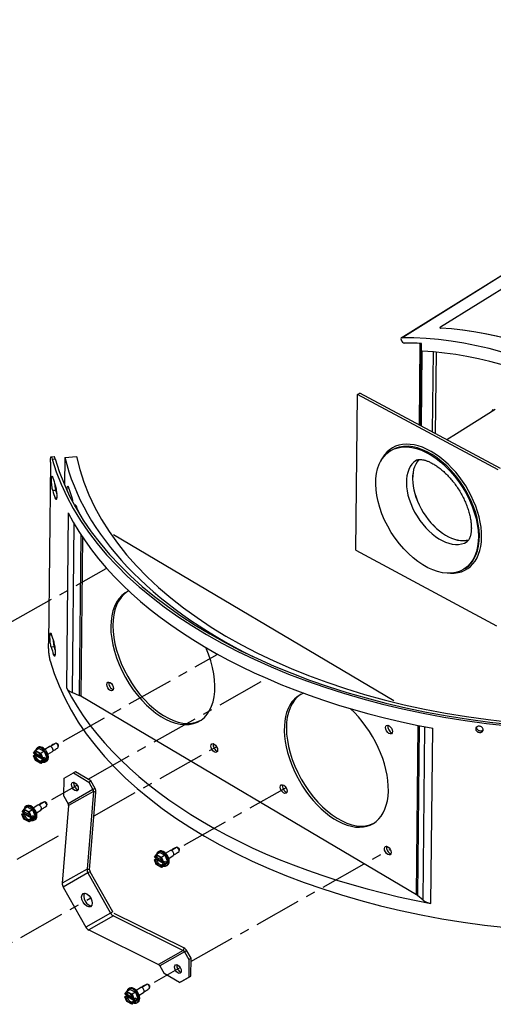
# Model space of a CAD drawing. Units: millimetres. Extents: x 0 to 6536, y 0 to 3730.
# Drawn here: x 5620 to 5937, y 1353 to 2012 of the extents above; entities that cross this region are included whole.
import ezdxf

# ---------------------------------------------------------------- set-up
doc = ezdxf.new("R2010")
doc.units = ezdxf.units.MM
doc.linetypes.add('CENTER', pattern=[2, 1.25, -0.25, 0.25, -0.25])
for name, color, linetype in [('center', 1, 'CENTER'), ('DIMS', 7, 'Continuous'), ('Plant', 7, 'Continuous')]:
    doc.layers.add(name, color=color, linetype=linetype)

# ---------------------------------------------------------------- blocks, each defined once
blk = doc.blocks.new('20-360')
at = {"layer": 'center'}
for p, q in [((253.992, 159.768), (260.012, 163.16)), ((258.876, 158.604), (262.94, 160.894)), ((259.529, 157.602), (264.238, 160.256)), ((259.688, 156.637), (262.916, 158.456)), ((258.571, 157.063), (259.246, 157.443)), ((262.065, 155.862), (264.748, 157.373)), ((257.663, 155.496), (258.961, 156.227)), ((262.246, 152.793), (267.495, 155.75)), ((256.01, 152.449), (259.6, 154.472)), ((261.285, 152.251), (261.965, 152.634))]:
    blk.add_line(p, q, dxfattribs=at)
at = {"layer": 'DIMS'}
for p, q in [((267.797, 169.241), (281.247, 177.626)), ((267.809, 169.244), (281.259, 177.629)), ((268.83, 169.526), (281.331, 177.32)), ((268.83, 169.526), (281.326, 177.317)), ((267.803, 169.164), (267.83, 169.129)), ((268.286, 169.093), (268.265, 166.947)), ((268.305, 166.925), (268.326, 169.091)), ((268.33, 166.912), (268.35, 168.891)), ((268.637, 168.87), (268.615, 166.759)), ((268.701, 166.713), (268.723, 168.862)), ((266.599, 163.638), (266.64, 167.747)), ((266.64, 167.747), (266.701, 167.785)), ((270.353, 165.758), (266.64, 167.747)), ((270.414, 165.795), (266.701, 167.785)), ((269.257, 166.72), (270.278, 167.356)), ((270.183, 167.297), (270.225, 167.362)), ((268.994, 166.556), (269.257, 166.72)), ((267.504, 166.257), (267.531, 166.273)), ((258.536, 165.964), (258.488, 161.178)), ((258.557, 166.103), (258.635, 166.108)), ((258.587, 166.044), (258.664, 166.05)), ((258.918, 166.089), (258.911, 165.353)), ((258.918, 166.089), (259.223, 166.112)), ((258.675, 165.219), (258.598, 165.211)), ((258.701, 165.015), (258.661, 165.011)), ((259.114, 164.967), (259.095, 164.966)), ((259.003, 164.629), (258.957, 160.013)), ((259.192, 164.787), (259.192, 164.848)), ((259.151, 164.357), (259.107, 159.889)), ((259.306, 159.804), (259.349, 164.037)), ((259.379, 163.991), (259.337, 159.789)), ((260.2, 164.051), (267.598, 159.681)), ((266.599, 163.638), (270.312, 161.649)), ((258.633, 161.092), (258.557, 161.084)), ((258.66, 160.888), (258.619, 160.884)), ((259.306, 159.804), (259.107, 159.889)), ((268.202, 154.552), (259.337, 159.789)), ((268.202, 154.552), (268.246, 159.018)), ((268.272, 159.012), (268.228, 154.534)), ((268.37, 154.417), (268.416, 158.984)), ((268.58, 154.327), (268.626, 158.944)), ((258.233, 158.412), (258.145, 158.357)), ((258.213, 158.442), (258.187, 158.426)), ((258.233, 158.412), (258.371, 158.339)), ((258.388, 158.39), (258.506, 158.463)), ((258.525, 158.468), (258.579, 158.502)), ((258.683, 158.55), (258.55, 158.467)), ((258.601, 158.346), (258.655, 158.38)), ((258.642, 158.533), (258.653, 158.531)), ((258.741, 158.518), (258.696, 158.545)), ((258.741, 158.518), (258.745, 158.466)), ((258.091, 158.221), (258.14, 158.252)), ((258.111, 158.211), (258.091, 158.221)), ((258.143, 158.094), (258.091, 158.221)), ((258.092, 158.285), (258.145, 158.357)), ((258.092, 158.285), (258.111, 158.275)), ((258.14, 158.252), (258.128, 158.281)), ((258.14, 158.252), (258.382, 158.122)), ((258.145, 158.357), (258.283, 158.284)), ((258.332, 158.123), (258.145, 158.223)), ((258.146, 158.287), (258.303, 158.203)), ((258.371, 158.339), (258.283, 158.284)), ((258.283, 158.284), (258.334, 158.156)), ((258.315, 158.166), (258.334, 158.156)), ((258.382, 158.122), (258.333, 158.092)), ((258.334, 158.156), (258.382, 158.186)), ((258.438, 158.17), (258.368, 158.075)), ((258.371, 158.339), (258.438, 158.17)), ((258.382, 158.186), (258.399, 158.145)), ((258.399, 158.145), (258.382, 158.122)), ((258.438, 158.17), (258.399, 158.145)), ((258.471, 158.258), (258.588, 158.331)), ((258.28, 158.02), (258.143, 158.094)), ((258.333, 158.092), (258.28, 158.02)), ((258.368, 158.075), (258.28, 158.02)), ((258.333, 158.092), (258.314, 158.102)), ((258.441, 158.078), (258.414, 158.061)), ((258.893, 157.156), (258.897, 157.627)), ((258.897, 157.627), (259.142, 157.766)), ((259.197, 157.797), (259.142, 157.766)), ((259.142, 157.766), (259.547, 157.527)), ((259.602, 157.559), (259.197, 157.797)), ((259.547, 157.527), (259.602, 157.559)), ((259.547, 157.527), (259.66, 157.328)), ((259.715, 157.359), (259.602, 157.559)), ((259.715, 157.359), (259.66, 157.328)), ((258.893, 157.156), (259.005, 156.956)), ((259.66, 157.328), (259.005, 156.956)), ((259.671, 157.277), (259.017, 156.906)), ((259.671, 157.277), (259.503, 155.232)), ((259.571, 155.213), (259.739, 157.258)), ((259.739, 157.258), (259.671, 157.277)), ((257.787, 156.744), (257.84, 156.816)), ((257.928, 156.87), (257.84, 156.816)), ((257.84, 156.816), (257.978, 156.742)), ((257.908, 156.901), (257.882, 156.884)), ((257.928, 156.87), (258.066, 156.797)), ((258.084, 156.849), (258.201, 156.922)), ((258.22, 156.926), (258.274, 156.96)), ((258.378, 157.009), (258.245, 156.926)), ((258.296, 156.805), (258.35, 156.838)), ((258.337, 156.991), (258.348, 156.99)), ((258.436, 156.976), (258.391, 157.003)), ((258.436, 156.976), (258.44, 156.924)), ((259.017, 156.906), (258.849, 154.861)), ((257.786, 156.68), (257.835, 156.71)), ((257.806, 156.669), (257.786, 156.68)), ((257.838, 156.552), (257.786, 156.68)), ((257.787, 156.744), (257.806, 156.733)), ((257.835, 156.71), (257.823, 156.739)), ((257.835, 156.71), (258.077, 156.58)), ((258.027, 156.581), (257.84, 156.682)), ((257.841, 156.745), (257.998, 156.661)), ((258.066, 156.797), (257.978, 156.742)), ((257.978, 156.742), (258.029, 156.614)), ((258.028, 156.55), (258.009, 156.561)), ((258.01, 156.624), (258.029, 156.614)), ((258.077, 156.58), (258.028, 156.55)), ((258.029, 156.614), (258.077, 156.644)), ((258.133, 156.628), (258.063, 156.533)), ((258.066, 156.797), (258.133, 156.628)), ((258.077, 156.644), (258.094, 156.603)), ((258.094, 156.603), (258.077, 156.58)), ((258.133, 156.628), (258.094, 156.603)), ((258.166, 156.716), (258.283, 156.789)), ((257.975, 156.478), (257.838, 156.552)), ((258.028, 156.55), (257.975, 156.478)), ((258.063, 156.533), (257.975, 156.478)), ((258.136, 156.536), (258.109, 156.519)), ((261.872, 155.808), (261.739, 155.725)), ((261.831, 155.79), (261.842, 155.789)), ((261.93, 155.776), (261.885, 155.802)), ((261.93, 155.776), (261.934, 155.723)), ((261.281, 155.543), (261.334, 155.615)), ((261.281, 155.543), (261.3, 155.533)), ((261.329, 155.509), (261.317, 155.539)), ((261.422, 155.67), (261.334, 155.615)), ((261.334, 155.615), (261.472, 155.541)), ((261.335, 155.545), (261.492, 155.461)), ((261.402, 155.7), (261.376, 155.684)), ((261.422, 155.67), (261.56, 155.596)), ((261.56, 155.596), (261.472, 155.541)), ((261.472, 155.541), (261.523, 155.414)), ((261.56, 155.596), (261.627, 155.428)), ((261.577, 155.648), (261.695, 155.721)), ((261.66, 155.515), (261.777, 155.588)), ((261.714, 155.726), (261.768, 155.759)), ((261.79, 155.604), (261.844, 155.638)), ((261.28, 155.479), (261.329, 155.509)), ((261.3, 155.469), (261.28, 155.479)), ((261.331, 155.351), (261.28, 155.479)), ((261.329, 155.509), (261.57, 155.38)), ((261.469, 155.278), (261.331, 155.351)), ((261.521, 155.381), (261.334, 155.481)), ((261.522, 155.35), (261.469, 155.278)), ((261.557, 155.332), (261.469, 155.278)), ((261.503, 155.424), (261.523, 155.414)), ((261.522, 155.35), (261.503, 155.36)), ((261.57, 155.38), (261.522, 155.35)), ((261.523, 155.414), (261.571, 155.444)), ((261.627, 155.428), (261.557, 155.332)), ((261.587, 155.403), (261.57, 155.38)), ((261.571, 155.444), (261.587, 155.403)), ((261.627, 155.428), (261.587, 155.403)), ((261.63, 155.335), (261.603, 155.319)), ((259.503, 155.232), (258.849, 154.861)), ((259.527, 155.13), (258.873, 154.759)), ((259.571, 155.213), (259.503, 155.232)), ((259.583, 155.162), (259.527, 155.13)), ((259.527, 155.13), (260.126, 154.07)), ((260.182, 154.101), (259.583, 155.162)), ((258.873, 154.759), (259.472, 153.699)), ((268.37, 154.417), (268.228, 154.534)), ((260.126, 154.07), (259.472, 153.699)), ((260.201, 153.998), (259.547, 153.626)), ((260.182, 154.101), (260.126, 154.07)), ((260.201, 153.998), (262.041, 153.085)), ((262.059, 153.152), (260.219, 154.065)), ((259.547, 153.626), (261.387, 152.713)), ((262.041, 153.085), (261.387, 152.713)), ((262.079, 153.049), (261.424, 152.677)), ((262.059, 153.152), (262.041, 153.085)), ((262.134, 153.08), (262.079, 153.049)), ((262.079, 153.049), (262.191, 152.849)), ((262.247, 152.88), (262.134, 153.08)), ((261.424, 152.677), (261.537, 152.478)), ((262.191, 152.849), (262.187, 152.379)), ((262.247, 152.88), (262.191, 152.849)), ((262.243, 152.41), (262.247, 152.88)), ((261.942, 152.239), (261.537, 152.478)), ((261.998, 152.271), (262.243, 152.41)), ((262.187, 152.379), (262.243, 152.41)), ((260.934, 152.115), (260.988, 152.149)), ((261.092, 152.197), (260.959, 152.114)), ((261.051, 152.179), (261.062, 152.178)), ((261.15, 152.165), (261.105, 152.191)), ((261.15, 152.165), (261.154, 152.112)), ((261.942, 152.239), (262.187, 152.379)), ((261.998, 152.271), (261.942, 152.239)), ((260.5, 151.868), (260.549, 151.898)), ((260.501, 151.932), (260.554, 152.004)), ((260.501, 151.932), (260.52, 151.922)), ((260.549, 151.898), (260.537, 151.928)), ((260.549, 151.898), (260.791, 151.769)), ((260.642, 152.059), (260.554, 152.004)), ((260.554, 152.004), (260.692, 151.931)), ((260.555, 151.934), (260.712, 151.85)), ((260.622, 152.089), (260.596, 152.073)), ((260.642, 152.059), (260.78, 151.985)), ((260.78, 151.985), (260.692, 151.931)), ((260.692, 151.931), (260.743, 151.803)), ((260.78, 151.985), (260.847, 151.817)), ((260.797, 152.037), (260.915, 152.11)), ((260.88, 151.905), (260.997, 151.978)), ((261.01, 151.993), (261.064, 152.027)), ((260.52, 151.858), (260.5, 151.868)), ((260.552, 151.74), (260.5, 151.868)), ((260.689, 151.667), (260.552, 151.74)), ((260.741, 151.77), (260.554, 151.87)), ((260.742, 151.739), (260.689, 151.667)), ((260.777, 151.722), (260.689, 151.667)), ((260.742, 151.739), (260.723, 151.749)), ((260.724, 151.813), (260.743, 151.803)), ((260.791, 151.769), (260.742, 151.739)), ((260.743, 151.803), (260.791, 151.833)), ((260.847, 151.817), (260.777, 151.722)), ((260.791, 151.833), (260.808, 151.792)), ((260.808, 151.792), (260.791, 151.769)), ((260.847, 151.817), (260.808, 151.792)), ((260.85, 151.724), (260.823, 151.708))]:
    blk.add_line(p, q, dxfattribs=at)
at = {"layer": 'DIMS', "flags": 128}
for points in [[(268.83, 169.526), (268.828, 169.525), (268.825, 169.523), (268.823, 169.521), (268.821, 169.52), (268.819, 169.518), (268.818, 169.516), (268.816, 169.514), (268.815, 169.513), (268.815, 169.511), (268.814, 169.51), (268.814, 169.508), (268.814, 169.507), (268.815, 169.506), (268.815, 169.505), (268.816, 169.504), (268.817, 169.503), (268.819, 169.502), (268.82, 169.501), (268.822, 169.5), (268.824, 169.499), (268.826, 169.499), (268.829, 169.499), (268.831, 169.498), (268.834, 169.498)], [(268.195, 166.012), (268.21, 166.02), (268.219, 166.023), (268.231, 166.026), (268.244, 166.029), (268.26, 166.031), (268.28, 166.032), (268.302, 166.032), (268.328, 166.03), (268.357, 166.026), (268.388, 166.019), (268.405, 166.015), (268.423, 166.011), (268.441, 166.005), (268.46, 165.999), (268.479, 165.992), (268.499, 165.984), (268.52, 165.976), (268.541, 165.967), (268.562, 165.957), (268.584, 165.946), (268.606, 165.934), (268.629, 165.922), (268.652, 165.909), (268.675, 165.895), (268.699, 165.88), (268.723, 165.864), (268.746, 165.848), (268.771, 165.831), (268.795, 165.813), (268.819, 165.794), (268.843, 165.775), (268.868, 165.754), (268.892, 165.733), (268.916, 165.712), (268.941, 165.69), (268.965, 165.667), (268.989, 165.643), (269.013, 165.619), (269.037, 165.594), (269.06, 165.568), (269.084, 165.542), (269.107, 165.516), (269.13, 165.488), (269.152, 165.461), (269.175, 165.433), (269.197, 165.404), (269.218, 165.375), (269.239, 165.346), (269.26, 165.316), (269.281, 165.285), (269.301, 165.255), (269.32, 165.224), (269.339, 165.193), (269.358, 165.161), (269.376, 165.13), (269.394, 165.098), (269.411, 165.066), (269.428, 165.034), (269.444, 165.001), (269.459, 164.969), (269.474, 164.936), (269.488, 164.904), (269.502, 164.871), (269.515, 164.839), (269.528, 164.806), (269.539, 164.774), (269.551, 164.742), (269.561, 164.71), (269.571, 164.678), (269.581, 164.647), (269.589, 164.615), (269.597, 164.584), (269.605, 164.553), (269.611, 164.523), (269.618, 164.493), (269.623, 164.463), (269.628, 164.434), (269.632, 164.405), (269.636, 164.377), (269.639, 164.349), (269.641, 164.322), (269.643, 164.296), (269.644, 164.27), (269.644, 164.245), (269.645, 164.221), (269.644, 164.197), (269.643, 164.174), (269.642, 164.152), (269.64, 164.13), (269.637, 164.11), (269.635, 164.09), (269.631, 164.071), (269.628, 164.054), (269.624, 164.037), (269.62, 164.021), (269.616, 164.005), (269.607, 163.978), (269.597, 163.954), (269.588, 163.934), (269.578, 163.917), (269.569, 163.903), (269.561, 163.892), (269.553, 163.884), (269.546, 163.877), (269.532, 163.867)], [(258.111, 158.275), (258.113, 158.275), (258.114, 158.276), (258.116, 158.277), (258.117, 158.277), (258.119, 158.278), (258.12, 158.278), (258.122, 158.279), (258.123, 158.279), (258.124, 158.28), (258.126, 158.28), (258.127, 158.281), (258.129, 158.281), (258.13, 158.282), (258.132, 158.282), (258.133, 158.283), (258.135, 158.283), (258.136, 158.284), (258.137, 158.284), (258.139, 158.285), (258.14, 158.285), (258.142, 158.286), (258.143, 158.286), (258.144, 158.287), (258.146, 158.287)], [(258.145, 158.223), (258.144, 158.223), (258.142, 158.222), (258.141, 158.222), (258.14, 158.221), (258.138, 158.221), (258.137, 158.22), (258.135, 158.22), (258.134, 158.219), (258.132, 158.219), (258.131, 158.218), (258.13, 158.218), (258.128, 158.217), (258.127, 158.217), (258.125, 158.216), (258.124, 158.216), (258.122, 158.215), (258.121, 158.215), (258.119, 158.214), (258.118, 158.214), (258.117, 158.213), (258.115, 158.213), (258.114, 158.212), (258.112, 158.212), (258.111, 158.211)], [(258.314, 158.102), (258.315, 158.103), (258.316, 158.104), (258.316, 158.105), (258.317, 158.106), (258.318, 158.107), (258.319, 158.108), (258.319, 158.109), (258.32, 158.109), (258.321, 158.11), (258.322, 158.111), (258.323, 158.112), (258.323, 158.113), (258.324, 158.114), (258.325, 158.115), (258.326, 158.116), (258.326, 158.116), (258.327, 158.117), (258.328, 158.118), (258.329, 158.119), (258.329, 158.12), (258.33, 158.121), (258.331, 158.121), (258.332, 158.122), (258.332, 158.123)], [(257.806, 156.733), (257.808, 156.734), (257.809, 156.734), (257.811, 156.735), (257.812, 156.735), (257.814, 156.736), (257.815, 156.736), (257.817, 156.737), (257.818, 156.737), (257.82, 156.738), (257.821, 156.738), (257.822, 156.739), (257.824, 156.739), (257.825, 156.74), (257.827, 156.74), (257.828, 156.741), (257.83, 156.741), (257.831, 156.742), (257.832, 156.742), (257.834, 156.743), (257.835, 156.743), (257.837, 156.744), (257.838, 156.744), (257.839, 156.745), (257.841, 156.745)], [(257.84, 156.682), (257.839, 156.681), (257.837, 156.681), (257.836, 156.68), (257.835, 156.68), (257.833, 156.679), (257.832, 156.679), (257.83, 156.678), (257.829, 156.678), (257.828, 156.677), (257.826, 156.677), (257.825, 156.676), (257.823, 156.676), (257.822, 156.675), (257.82, 156.675), (257.819, 156.674), (257.817, 156.674), (257.816, 156.673), (257.815, 156.673), (257.813, 156.672), (257.812, 156.671), (257.81, 156.671), (257.809, 156.67), (257.807, 156.67), (257.806, 156.669)], [(258.009, 156.561), (258.01, 156.561), (258.011, 156.562), (258.011, 156.563), (258.012, 156.564), (258.013, 156.565), (258.014, 156.566), (258.014, 156.567), (258.015, 156.568), (258.016, 156.569), (258.017, 156.569), (258.018, 156.57), (258.018, 156.571), (258.019, 156.572), (258.02, 156.573), (258.021, 156.574), (258.021, 156.575), (258.022, 156.575), (258.023, 156.576), (258.024, 156.577), (258.024, 156.578), (258.025, 156.579), (258.026, 156.58), (258.027, 156.581), (258.027, 156.581)], [(261.3, 155.533), (261.302, 155.533), (261.303, 155.534), (261.305, 155.534), (261.306, 155.535), (261.308, 155.535), (261.309, 155.536), (261.31, 155.536), (261.312, 155.537), (261.313, 155.537), (261.315, 155.538), (261.316, 155.538), (261.318, 155.539), (261.319, 155.539), (261.321, 155.54), (261.322, 155.54), (261.323, 155.541), (261.325, 155.541), (261.326, 155.542), (261.328, 155.542), (261.329, 155.543), (261.33, 155.543), (261.332, 155.544), (261.333, 155.544), (261.335, 155.545)], [(261.334, 155.481), (261.333, 155.48), (261.331, 155.48), (261.33, 155.479), (261.328, 155.479), (261.327, 155.478), (261.326, 155.478), (261.324, 155.477), (261.323, 155.477), (261.321, 155.476), (261.32, 155.476), (261.319, 155.475), (261.317, 155.475), (261.316, 155.474), (261.314, 155.474), (261.313, 155.473), (261.311, 155.473), (261.31, 155.472), (261.308, 155.472), (261.307, 155.471), (261.305, 155.471), (261.304, 155.47), (261.303, 155.47), (261.301, 155.469), (261.3, 155.469)], [(261.503, 155.36), (261.504, 155.361), (261.504, 155.362), (261.505, 155.363), (261.506, 155.364), (261.507, 155.364), (261.508, 155.365), (261.508, 155.366), (261.509, 155.367), (261.51, 155.368), (261.511, 155.369), (261.511, 155.37), (261.512, 155.371), (261.513, 155.371), (261.514, 155.372), (261.514, 155.373), (261.515, 155.374), (261.516, 155.375), (261.517, 155.376), (261.518, 155.377), (261.518, 155.377), (261.519, 155.378), (261.52, 155.379), (261.52, 155.38), (261.521, 155.381)], [(260.52, 151.922), (260.522, 151.922), (260.523, 151.923), (260.525, 151.923), (260.526, 151.924), (260.528, 151.924), (260.529, 151.925), (260.531, 151.925), (260.532, 151.926), (260.533, 151.926), (260.535, 151.927), (260.536, 151.928), (260.538, 151.928), (260.539, 151.929), (260.541, 151.929), (260.542, 151.93), (260.544, 151.93), (260.545, 151.931), (260.546, 151.931), (260.548, 151.932), (260.549, 151.932), (260.551, 151.932), (260.552, 151.933), (260.553, 151.933), (260.555, 151.934)], [(260.554, 151.87), (260.553, 151.87), (260.551, 151.869), (260.55, 151.869), (260.549, 151.868), (260.547, 151.868), (260.546, 151.867), (260.544, 151.867), (260.543, 151.866), (260.541, 151.866), (260.54, 151.865), (260.539, 151.865), (260.537, 151.864), (260.536, 151.864), (260.534, 151.863), (260.533, 151.863), (260.531, 151.862), (260.53, 151.862), (260.528, 151.861), (260.527, 151.861), (260.526, 151.86), (260.524, 151.86), (260.523, 151.859), (260.521, 151.858), (260.52, 151.858)], [(260.723, 151.749), (260.724, 151.75), (260.725, 151.751), (260.725, 151.752), (260.726, 151.753), (260.727, 151.754), (260.728, 151.755), (260.728, 151.755), (260.729, 151.756), (260.73, 151.757), (260.731, 151.758), (260.732, 151.759), (260.732, 151.76), (260.733, 151.761), (260.734, 151.761), (260.735, 151.762), (260.735, 151.763), (260.736, 151.764), (260.737, 151.765), (260.738, 151.766), (260.738, 151.767), (260.739, 151.767), (260.74, 151.768), (260.741, 151.769), (260.741, 151.77)]]:
    blk.add_lwpolyline(points, dxfattribs=at)
at = {"layer": 'DIMS'}
for centre, major_axis, ratio, start_param, end_param in [((273.501, 154.45), (-8.788, 14.096), 0.605162, -1.217423, -0.409286), ((273.501, 154.45), (-8.788, 14.096), 0.605162, 5.06976, 5.873899), ((267.828, 169.191), (-0.031, 0.0498), 0.605162, 5.926535, 8.014225), ((273.066, 154.178), (-8.788, 14.096), 0.605162, 5.017125, 5.926535), ((267.855, 169.155), (0.031, -0.0498), 0.605162, 4.872632, 5.925189), ((273.066, 154.178), (-8.705, 13.964), 0.605162, 5.884254, 5.925189), ((273.064, 153.979), (8.705, -13.964), 0.605162, 1.920081, 2.740394), ((268.533, 164.733), (-0.993, 1.592), 0.605162, 2.7562, 6.668578), ((268.503, 164.714), (-0.972, 1.559), 0.605162, 3.141593, 6.283185), ((268.56, 164.75), (-0.993, 1.592), 0.605162, 0.013704, 0.284096), ((272.941, 167.283), (-14.539, 0.146), 0.57735, 0.16552, 1.416602), ((272.941, 167.283), (-14.461, 0.145), 0.57735, 0.165641, 1.421889), ((273.243, 167.137), (-14.461, 0.145), 0.57735, 0.143117, 0.872532), ((272.99, 167.114), (13.872, 0.007), 0.585226, 3.26453, 4.586577), ((268.863, 164.939), (0.669, -1.073), 0.605162, 3.141593, 6.283185), ((269.026, 165.041), (-0.669, 1.073), 0.605162, 0.167339, 2.974254), ((269.026, 165.041), (0.669, -1.072), 0.605162, 3.308757, 6.116021), ((272.936, 166.858), (-14.539, 0.146), 0.57735, 0.17355, 0.197745), ((272.933, 166.517), (-14.539, 0.146), 0.57735, 0.17355, 0.197745), ((272.933, 166.517), (-14.461, 0.145), 0.57735, 0.173431, 0.184271), ((273.239, 166.704), (-14.461, 0.145), 0.57735, 0.187656, 0.212547), ((272.937, 166.932), (-14.539, 0.146), 0.57735, 0.295254, 1.275542), ((273.239, 166.738), (-14.461, 0.145), 0.57735, 0.24569, 0.279004), ((261.503, 160.831), (0.96, -1.702), 0.57735, 3.077352, 7.675171), ((261.558, 160.863), (-0.96, 1.702), 0.57735, 0.028288, 3.113305), ((272.895, 162.731), (-14.539, 0.146), 0.57735, 0.17355, 0.197745), ((272.892, 162.39), (-14.539, 0.146), 0.57735, 0.17355, 0.197745), ((272.892, 162.39), (-14.461, 0.145), 0.57735, 0.173431, 0.184271), ((272.887, 161.965), (-14.539, 0.146), 0.57735, 0.16552, 1.416602), ((259.344, 160.076), (-0.404, 0.004), 0.57735, 0.295254, 0.949362), ((272.891, 162.316), (-14.539, 0.146), 0.57735, 0.295254, 1.275542), ((260.168, 160.079), (0.062, -0.11), 0.57735, 3.594282, 5.830496), ((259.161, 159.69), (0.248, -0.002), 0.57735, 0.785398, 0.949362), ((266.082, 158.126), (0.96, -1.702), 0.57735, 3.051325, 8.383414), ((266.138, 158.157), (-0.96, 1.702), 0.57735, 0.028288, 3.113305), ((267.527, 158.941), (0.062, -0.11), 0.57735, 3.594282, 5.830496), ((258.301, 158.244), (-0.114, 0.182), 0.605162, 2.553898, 6.872921), ((258.327, 158.26), (-0.114, 0.182), 0.605162, 3.141593, 6.283185), ((258.547, 158.397), (-0.0414, 0.0663), 0.605162, 3.141593, 6.283185), ((258.753, 158.525), (0.203, 0.057), 0.201172, 2.089592, 3.165137), ((258.753, 158.525), (0.201, 0.179), 0.209813, 4.02956, 4.477099), ((258.692, 158.488), (-0.0379, 0.0608), 0.605162, 3.589132, 5.655179), ((262.916, 158.456), (0.062, -0.11), 0.57735, 3.594282, 5.830496), ((258.213, 158.189), (-0.076, 0.122), 0.605162, 4.177774, 6.766914), ((258.213, 158.189), (-0.076, 0.122), 0.605162, 1.036182, 3.625321), ((258.239, 158.205), (-0.07, 0.113), 0.605162, 1.058603, 3.159774), ((258.239, 158.205), (-0.07, 0.113), 0.605162, -0.018181, 0.461307), ((259.238, 157.438), (0.062, -0.11), 0.57735, 3.594282, 5.830496), ((259.604, 157.296), (-0.077, 0.136), 0.816496, 4.016823, 4.710107), ((264.748, 157.373), (0.062, -0.11), 0.57735, 3.594282, 5.830496), ((259.604, 157.296), (0.0386, -0.068), 0.816496, 0.875231, 1.568514), ((257.996, 156.702), (-0.114, 0.182), 0.605162, 2.553898, 6.872921), ((258.022, 156.718), (0.114, -0.182), 0.605162, 0, 3.141593), ((258.242, 156.855), (0.0414, -0.0663), 0.605162, 0, 3.141593), ((258.448, 156.984), (0.203, 0.057), 0.201172, 2.089592, 3.165137), ((258.448, 156.984), (-0.201, -0.179), 0.209813, 0.887967, 1.335506), ((258.387, 156.946), (0.0379, -0.0608), 0.605162, 0.447539, 2.513587), ((258.95, 156.925), (0.0386, -0.068), 0.816496, 0.875231, 1.568514), ((257.908, 156.647), (-0.076, 0.122), 0.605162, 4.177774, 6.766914), ((257.908, 156.647), (0.076, -0.122), 0.605162, 4.177774, 6.766914), ((257.934, 156.663), (0.07, -0.113), 0.605162, 4.200196, 6.301367), ((257.934, 156.663), (-0.07, 0.113), 0.605162, 6.265004, 6.744492), ((261.942, 155.783), (0.203, 0.057), 0.201172, 2.089592, 3.165137), ((261.881, 155.745), (0.0379, -0.0608), 0.605162, 0.447539, 2.513587), ((267.495, 155.75), (0.062, -0.11), 0.57735, 3.594282, 5.830496), ((261.401, 155.446), (-0.076, 0.122), 0.605162, 4.177774, 6.766914), ((261.49, 155.501), (-0.114, 0.182), 0.605162, 2.553898, 6.872921), ((261.428, 155.463), (-0.07, 0.113), 0.605162, 6.265004, 6.744492), ((261.516, 155.518), (0.114, -0.182), 0.605162, 0, 3.141593), ((261.736, 155.655), (0.0414, -0.0663), 0.605162, 0, 3.141593), ((261.942, 155.783), (-0.201, -0.179), 0.209813, 0.887967, 1.335506), ((261.401, 155.446), (0.076, -0.122), 0.605162, 4.177774, 6.766914), ((261.428, 155.463), (0.07, -0.113), 0.605162, 4.200196, 6.301367), ((259.638, 155.193), (0.077, -0.136), 0.816496, 4.016823, 4.710107), ((259.638, 155.193), (-0.0386, 0.068), 0.816496, 0.875231, 1.568514), ((258.984, 154.822), (0.077, -0.136), 0.816496, 4.016823, 4.710107), ((259.555, 154.446), (-0.098, 0.174), 0.57735, 0.280039, 2.861553), ((268.025, 154.453), (0.248, -0.002), 0.57735, 0.621434, 0.785398), ((268.7, 154.549), (0.404, -0.004), 0.57735, 3.763027, 4.417135), ((260.238, 154.133), (0.077, -0.136), 0.816496, 4.710107, 5.403391), ((259.583, 153.761), (0.077, -0.136), 0.816496, 4.710107, 5.403391), ((262.023, 153.017), (0.0386, -0.068), 0.816496, 1.568514, 2.261798), ((262.023, 153.017), (-0.077, 0.136), 0.816496, 4.710107, 5.403391), ((261.369, 152.646), (0.0386, -0.068), 0.816496, 1.568514, 2.261798), ((261.957, 152.629), (0.062, -0.11), 0.57735, 3.594282, 5.830496), ((261.162, 152.172), (0.203, 0.057), 0.201172, 2.089592, 3.165137), ((261.101, 152.135), (0.0379, -0.0608), 0.605162, 0.447539, 2.513587), ((260.622, 151.835), (-0.076, 0.122), 0.605162, 4.177774, 6.766914), ((260.71, 151.89), (-0.114, 0.182), 0.605162, 2.553898, 6.872921), ((260.648, 151.852), (-0.07, 0.113), 0.605162, 6.265004, 6.744492), ((260.736, 151.907), (0.114, -0.182), 0.605162, 0, 3.141593), ((260.956, 152.044), (0.0414, -0.0663), 0.605162, 0, 3.141593), ((261.162, 152.172), (-0.201, -0.179), 0.209813, 0.887967, 1.335506), ((260.622, 151.835), (0.076, -0.122), 0.605162, 4.177774, 6.766914), ((260.648, 151.852), (0.07, -0.113), 0.605162, 4.200196, 6.301367)]:
    blk.add_ellipse(centre, major_axis=major_axis, ratio=ratio, start_param=start_param, end_param=end_param, dxfattribs=at)
for centre, major_axis, ratio in [((268.476, 164.698), (-0.972, 1.559), 0.605162), ((260.113, 160.047), (-0.062, 0.11), 0.57735), ((267.472, 158.91), (-0.062, 0.11), 0.57735), ((262.86, 158.424), (-0.062, 0.11), 0.57735), ((259.183, 157.407), (-0.062, 0.11), 0.57735), ((264.692, 157.342), (-0.062, 0.11), 0.57735), ((267.44, 155.719), (-0.062, 0.11), 0.57735), ((259.5, 154.415), (-0.098, 0.174), 0.57735), ((261.901, 152.598), (-0.062, 0.11), 0.57735)]:
    blk.add_ellipse(centre, major_axis=major_axis, ratio=ratio, dxfattribs=at)
for points, knots in [([(258.536, 165.964), (258.536, 165.998), (258.537, 166.029), (258.543, 166.075), (258.547, 166.091), (258.555, 166.105), (258.561, 166.104), (258.573, 166.085), (258.58, 166.067), (258.587, 166.044)], [3.8277548, 3.8277548, 3.8277548, 3.8277548, 4.0669517, 4.0669517, 4.3061485, 4.3061485, 4.5453697, 4.5453697, 4.7845909, 4.7845909, 4.7845909, 4.7845909]), ([(258.664, 166.05), (258.657, 166.073), (258.651, 166.091), (258.641, 166.106), (258.638, 166.108), (258.635, 166.108)], [2.8709248, 2.8709248, 2.8709248, 2.8709248, 3.1101463, 3.1101463, 3.2470191, 3.2470191, 3.2470191, 3.2470191]), ([(258.598, 165.211), (258.594, 165.226), (258.589, 165.246), (258.581, 165.293), (258.577, 165.32), (258.572, 165.371), (258.569, 165.399), (258.567, 165.453), (258.566, 165.479), (258.566, 165.522), (258.567, 165.542), (258.571, 165.572), (258.574, 165.582), (258.58, 165.591), (258.584, 165.59), (258.592, 165.578), (258.597, 165.567), (258.601, 165.552)], [0.612383, 0.612383, 0.612383, 0.612383, 0.765529, 0.765529, 0.918674, 0.918674, 1.071761, 1.071761, 1.224849, 1.224849, 1.377937, 1.377937, 1.531024, 1.531024, 1.68417, 1.68417, 1.837315, 1.837315, 1.837315, 1.837315]), ([(258.647, 165.405), (258.648, 165.387), (258.65, 165.37), (258.654, 165.328), (258.658, 165.301), (258.666, 165.254), (258.67, 165.234), (258.675, 165.219)], [1.4337713, 1.4337713, 1.4337713, 1.4337713, 1.5310262, 1.5310262, 1.684172, 1.684172, 1.8373178, 1.8373178, 1.8373178, 1.8373178]), ([(258.664, 165.351), (258.669, 165.337), (258.675, 165.316), (258.684, 165.27), (258.689, 165.244), (258.696, 165.192), (258.699, 165.164), (258.703, 165.11), (258.704, 165.084), (258.704, 165.063), (258.704, 165.042), (258.702, 165.022), (258.697, 164.992), (258.694, 164.982), (258.686, 164.973), (258.682, 164.973), (258.671, 164.985), (258.666, 164.996), (258.661, 165.011)], [1.837051, 1.837051, 1.837051, 1.837051, 1.990141, 1.990141, 2.143231, 2.143231, 2.296319, 2.296319, 2.449407, 2.449407, 2.449407, 2.602495, 2.602495, 2.755583, 2.755583, 2.908673, 2.908673, 3.061763, 3.061763, 3.061763, 3.061763]), ([(258.98, 165.2), (258.979, 165.215), (258.979, 165.229), (258.979, 165.263), (258.98, 165.28), (258.984, 165.308), (258.986, 165.317), (258.993, 165.327), (258.997, 165.328), (259.003, 165.321), (259.006, 165.316), (259.011, 165.305), (259.014, 165.298), (259.016, 165.289)], [0.5360671, 0.5360671, 0.5360671, 0.5360671, 0.6296757, 0.6296757, 0.7792628, 0.7792628, 0.926071, 0.926071, 1.0766782, 1.0766782, 1.1645566, 1.1645566, 1.2519664, 1.2519664, 1.2519664, 1.2519664]), ([(259.086, 165.085), (259.091, 165.07), (259.097, 165.05), (259.107, 165.005), (259.112, 164.979), (259.118, 164.94), (259.12, 164.928), (259.121, 164.916)], [0, 0, 0, 0, 0.1575328, 0.1575328, 0.3179257, 0.3179257, 0.3887406, 0.3887406, 0.3887406, 0.3887406]), ([(258.557, 161.084), (258.552, 161.099), (258.548, 161.119), (258.539, 161.166), (258.536, 161.192), (258.53, 161.244), (258.528, 161.272), (258.525, 161.326), (258.525, 161.352), (258.525, 161.395), (258.526, 161.415), (258.53, 161.444), (258.533, 161.454), (258.539, 161.463), (258.542, 161.463), (258.551, 161.451), (258.556, 161.439), (258.56, 161.425)], [0.612383, 0.612383, 0.612383, 0.612383, 0.765529, 0.765529, 0.918674, 0.918674, 1.071761, 1.071761, 1.224849, 1.224849, 1.377937, 1.377937, 1.531024, 1.531024, 1.68417, 1.68417, 1.837315, 1.837315, 1.837315, 1.837315]), ([(258.605, 161.277), (258.607, 161.26), (258.608, 161.242), (258.613, 161.2), (258.616, 161.174), (258.624, 161.127), (258.629, 161.107), (258.633, 161.092)], [1.4337713, 1.4337713, 1.4337713, 1.4337713, 1.5310262, 1.5310262, 1.684172, 1.684172, 1.8373178, 1.8373178, 1.8373178, 1.8373178]), ([(258.533, 160.725), (258.527, 160.749), (258.52, 160.78), (258.508, 160.853), (258.503, 160.895), (258.495, 160.975), (258.492, 161.019), (258.488, 161.104), (258.487, 161.144), (258.488, 161.178)], [0.9570413, 0.9570413, 0.9570413, 0.9570413, 1.1962625, 1.1962625, 1.4354837, 1.4354837, 1.6746805, 1.6746805, 1.9138774, 1.9138774, 1.9138774, 1.9138774]), ([(258.623, 161.224), (258.628, 161.209), (258.633, 161.189), (258.643, 161.143), (258.648, 161.116), (258.655, 161.065), (258.658, 161.037), (258.662, 160.983), (258.663, 160.957), (258.662, 160.936), (258.662, 160.914), (258.661, 160.895), (258.656, 160.865), (258.653, 160.855), (258.645, 160.845), (258.64, 160.846), (258.63, 160.857), (258.624, 160.869), (258.619, 160.884)], [1.837051, 1.837051, 1.837051, 1.837051, 1.990141, 1.990141, 2.143231, 2.143231, 2.296319, 2.296319, 2.449407, 2.449407, 2.449407, 2.602495, 2.602495, 2.755583, 2.755583, 2.908673, 2.908673, 3.061763, 3.061763, 3.061763, 3.061763]), ([(269.76, 158.931), (269.76, 158.941), (269.763, 158.952), (269.773, 158.971), (269.781, 158.979), (269.798, 158.991), (269.809, 158.996), (269.834, 159.001), (269.847, 159.002), (269.872, 158.998), (269.885, 158.995), (269.909, 158.983), (269.92, 158.975), (269.938, 158.958), (269.945, 158.948), (269.955, 158.927), (269.958, 158.915), (269.957, 158.894), (269.955, 158.884), (269.944, 158.865), (269.937, 158.856), (269.919, 158.844), (269.908, 158.839), (269.883, 158.834), (269.87, 158.834), (269.845, 158.837), (269.832, 158.841), (269.808, 158.852), (269.797, 158.86), (269.78, 158.877), (269.772, 158.887), (269.762, 158.909), (269.76, 158.921), (269.76, 158.931)], [0, 0, 0, 0, 0.074151, 0.074151, 0.148302, 0.148302, 0.222453, 0.222453, 0.296604, 0.296604, 0.370755, 0.370755, 0.444906, 0.444906, 0.519057, 0.519057, 0.593208, 0.593208, 0.667359, 0.667359, 0.74151, 0.74151, 0.815661, 0.815661, 0.889812, 0.889812, 0.963963, 0.963963, 1.038114, 1.038114, 1.112265, 1.112265, 1.186417, 1.186417, 1.186417, 1.186417]), ([(269.777, 158.974), (269.777, 158.964), (269.779, 158.953), (269.789, 158.931), (269.796, 158.921), (269.814, 158.904), (269.825, 158.896), (269.849, 158.885), (269.862, 158.881), (269.887, 158.878), (269.9, 158.878), (269.924, 158.883), (269.936, 158.888), (269.949, 158.898), (269.954, 158.901), (269.957, 158.906)], [0.0024256, 0.0024256, 0.0024256, 0.0024256, 0.074151, 0.074151, 0.1483021, 0.1483021, 0.2224531, 0.2224531, 0.2966041, 0.2966041, 0.3707552, 0.3707552, 0.4449062, 0.4449062, 0.4844027, 0.4844027, 0.4844027, 0.4844027])]:
    blk.add_open_spline(points, degree=3, knots=knots, dxfattribs=at)

msp = doc.modelspace()

# ---------------------------------------------------------------- block references
at = {"layer": 'Plant', "xscale": 25.4, "yscale": 25.4, "zscale": 25.4}
msp.add_blockref('20-360', (-926.43, -2499.73), dxfattribs=at)

doc.saveas('drawing.dxf')
